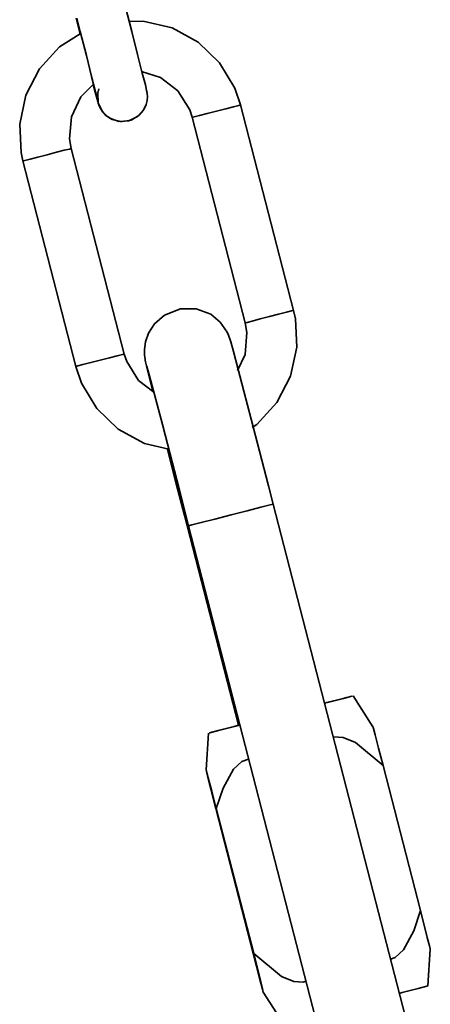
# Model space of a CAD drawing. Extents: x 75 to 753, y -67 to 646.
# Drawn here: x 351 to 358, y 35 to 52 of the extents above; entities that cross this region are included whole.
import ezdxf

# ---------------------------------------------------------------- set-up
doc = ezdxf.new("R2010")
doc.units = 0
doc.header["$MEASUREMENT"] = 0
doc.layers.get('0').update_dxf_attribs({"lineweight": 0})

msp = doc.modelspace()

# ---------------------------------------------------------------- linework, layer by layer
at = {"color": 7, "lineweight": 35}
for points, knots in [([(352.948, 50.355), (352.948, 50.355), (352.966, 50.426), (352.966, 50.426), (352.966, 50.426), (352.971, 50.492), (352.971, 50.492), (352.971, 50.492), (352.969, 50.534), (352.969, 50.534), (352.969, 50.534), (352.966, 50.552), (352.966, 50.552), (352.966, 50.552), (352.964, 50.565), (352.964, 50.565), (352.964, 50.565), (352.962, 50.577), (352.962, 50.577), (352.962, 50.577), (352.958, 50.595), (352.958, 50.595), (352.958, 50.595), (352.937, 50.685), (352.937, 50.685), (352.937, 50.685), (352.886, 50.886), (352.886, 50.886), (352.886, 50.886), (352.807, 51.199), (352.807, 51.199), (352.807, 51.199), (352.71, 51.582), (352.71, 51.582), (352.71, 51.582), (352.598, 52.015), (352.598, 52.015)], [0, 0, 0, 0, 1, 1, 1, 2, 2, 2, 3, 3, 3, 4, 4, 4, 5, 5, 5, 6, 6, 6, 7, 7, 7, 8, 8, 8, 9, 9, 9, 10, 10, 10, 11, 11, 11, 12, 12, 12, 12]), ([(351.772, 51.806), (351.772, 51.806), (351.829, 51.584), (351.829, 51.584), (351.829, 51.584), (351.84, 51.545), (351.84, 51.545)], [0, 0, 0, 0, 1, 1, 1, 2, 2, 2, 2]), ([(351.786, 51.806), (351.786, 51.806), (351.843, 51.586), (351.843, 51.586), (351.843, 51.586), (351.946, 51.179), (351.946, 51.179), (351.946, 51.179), (352.035, 50.829), (352.035, 50.829), (352.035, 50.829), (352.101, 50.57), (352.101, 50.57), (352.101, 50.57), (352.136, 50.424), (352.136, 50.424), (352.136, 50.424), (352.14, 50.41), (352.14, 50.41)], [0, 0, 0, 0, 1, 1, 1, 2, 2, 2, 3, 3, 3, 4, 4, 4, 5, 5, 5, 6, 6, 6, 6]), ([(354.537, 50.35), (354.537, 50.35), (354.441, 50.629), (354.441, 50.629), (354.441, 50.629), (354.184, 51.057), (354.184, 51.057), (354.184, 51.057), (353.823, 51.403), (353.823, 51.403), (353.823, 51.403), (353.385, 51.643), (353.385, 51.643), (353.385, 51.643), (352.898, 51.758), (352.898, 51.758), (352.898, 51.758), (352.653, 51.749), (352.653, 51.749)], [0, 0, 0, 0, 1, 1, 1, 2, 2, 2, 3, 3, 3, 4, 4, 4, 5, 5, 5, 6, 6, 6, 6]), ([(351.84, 51.545), (351.84, 51.545), (351.497, 51.326), (351.497, 51.326), (351.497, 51.326), (351.16, 50.957), (351.16, 50.957), (351.16, 50.957), (350.93, 50.513), (350.93, 50.513), (350.93, 50.513), (350.826, 50.025), (350.826, 50.025), (350.826, 50.025), (350.851, 49.551), (350.851, 49.551), (350.851, 49.551), (350.881, 49.409), (350.881, 49.409)], [0, 0, 0, 0, 1, 1, 1, 2, 2, 2, 3, 3, 3, 4, 4, 4, 5, 5, 5, 6, 6, 6, 6]), ([(352.873, 50.909), (352.873, 50.909), (353.189, 50.811), (353.189, 50.811), (353.189, 50.811), (353.484, 50.584), (353.484, 50.584), (353.484, 50.584), (353.683, 50.268), (353.683, 50.268), (353.683, 50.268), (353.724, 50.142), (353.724, 50.142)], [0, 0, 0, 0, 1, 1, 1, 2, 2, 2, 3, 3, 3, 4, 4, 4, 4]), ([(351.692, 49.618), (351.692, 49.618), (351.664, 49.78), (351.664, 49.78), (351.664, 49.78), (351.696, 50.149), (351.696, 50.149), (351.696, 50.149), (351.854, 50.487), (351.854, 50.487), (351.854, 50.487), (352.062, 50.691), (352.062, 50.691)], [0, 0, 0, 0, 1, 1, 1, 2, 2, 2, 3, 3, 3, 4, 4, 4, 4]), ([(352.062, 50.691), (352.062, 50.691), (352.095, 50.563), (352.095, 50.563), (352.095, 50.563), (352.138, 50.407), (352.138, 50.407), (352.138, 50.407), (352.147, 50.375), (352.147, 50.375), (352.147, 50.375), (352.154, 50.353), (352.154, 50.353), (352.154, 50.353), (352.159, 50.337), (352.159, 50.337), (352.159, 50.337), (352.17, 50.314), (352.17, 50.314), (352.17, 50.314), (352.211, 50.245), (352.211, 50.245), (352.211, 50.245), (352.28, 50.169), (352.28, 50.169), (352.28, 50.169), (352.303, 50.154), (352.303, 50.154)], [0, 0, 0, 0, 1, 1, 1, 2, 2, 2, 3, 3, 3, 4, 4, 4, 5, 5, 5, 6, 6, 6, 7, 7, 7, 8, 8, 8, 9, 9, 9, 9]), ([(352.301, 50.153), (352.301, 50.153), (352.216, 50.236), (352.216, 50.236), (352.216, 50.236), (352.145, 50.384), (352.145, 50.384), (352.145, 50.384), (352.136, 50.547), (352.136, 50.547), (352.136, 50.547), (352.154, 50.623), (352.154, 50.623)], [0, 0, 0, 0, 1, 1, 1, 2, 2, 2, 3, 3, 3, 4, 4, 4, 4]), ([(352.95, 50.355), (352.95, 50.355), (352.912, 50.275), (352.912, 50.275), (352.912, 50.275), (352.804, 50.154), (352.804, 50.154), (352.804, 50.154), (352.657, 50.083), (352.657, 50.083), (352.657, 50.083), (352.493, 50.073), (352.493, 50.073), (352.493, 50.073), (352.339, 50.128), (352.339, 50.128), (352.339, 50.128), (352.301, 50.153), (352.301, 50.153)], [0, 0, 0, 0, 1, 1, 1, 2, 2, 2, 3, 3, 3, 4, 4, 4, 5, 5, 5, 6, 6, 6, 6]), ([(352.548, 50.069), (352.548, 50.069), (352.699, 50.096), (352.699, 50.096), (352.699, 50.096), (352.825, 50.17), (352.825, 50.17), (352.825, 50.17), (352.902, 50.257), (352.902, 50.257), (352.902, 50.257), (352.946, 50.346), (352.946, 50.346), (352.946, 50.346), (352.948, 50.355), (352.948, 50.355)], [0, 0, 0, 0, 1, 1, 1, 2, 2, 2, 3, 3, 3, 4, 4, 4, 5, 5, 5, 5]), ([(354.132, 50.245), (354.132, 50.245), (354.287, 50.286), (354.287, 50.286), (354.287, 50.286), (354.418, 50.32), (354.418, 50.32), (354.418, 50.32), (354.507, 50.343), (354.507, 50.343), (354.507, 50.343), (354.537, 50.35), (354.537, 50.35)], [0, 0, 0, 0, 1, 1, 1, 2, 2, 2, 3, 3, 3, 4, 4, 4, 4]), ([(352.303, 50.154), (352.303, 50.154), (352.381, 50.105), (352.381, 50.105), (352.381, 50.105), (352.525, 50.071), (352.525, 50.071), (352.525, 50.071), (352.548, 50.069), (352.548, 50.069)], [0, 0, 0, 0, 1, 1, 1, 2, 2, 2, 3, 3, 3, 3]), ([(353.724, 50.142), (353.724, 50.142), (353.724, 50.142), (353.724, 50.142), (353.724, 50.142), (353.756, 50.149), (353.756, 50.149), (353.756, 50.149), (353.845, 50.172), (353.845, 50.172), (353.845, 50.172), (353.976, 50.206), (353.976, 50.206), (353.976, 50.206), (354.132, 50.245), (354.132, 50.245)], [0, 0, 0, 0, 1, 1, 1, 2, 2, 2, 3, 3, 3, 4, 4, 4, 5, 5, 5, 5]), ([(351.289, 49.513), (351.289, 49.513), (351.133, 49.473), (351.133, 49.473), (351.133, 49.473), (351.002, 49.439), (351.002, 49.439), (351.002, 49.439), (350.913, 49.417), (350.913, 49.417), (350.913, 49.417), (350.881, 49.409), (350.881, 49.409)], [0, 0, 0, 0, 1, 1, 1, 2, 2, 2, 3, 3, 3, 4, 4, 4, 4]), ([(351.692, 49.618), (351.692, 49.618), (351.662, 49.609), (351.662, 49.609), (351.662, 49.609), (351.575, 49.588), (351.575, 49.588), (351.575, 49.588), (351.444, 49.554), (351.444, 49.554), (351.444, 49.554), (351.289, 49.513), (351.289, 49.513)], [0, 0, 0, 0, 1, 1, 1, 2, 2, 2, 3, 3, 3, 4, 4, 4, 4]), ([(355.086, 43.644), (355.086, 43.644), (355.006, 43.953), (355.006, 43.953), (355.006, 43.953), (354.855, 44.532), (354.855, 44.532), (354.855, 44.532), (354.717, 45.07), (354.717, 45.07), (354.717, 45.07), (354.592, 45.543), (354.592, 45.543), (354.592, 45.543), (354.493, 45.926), (354.493, 45.926), (354.493, 45.926), (354.418, 46.205), (354.418, 46.205), (354.418, 46.205), (354.372, 46.372), (354.372, 46.372), (354.372, 46.372), (354.356, 46.423), (354.356, 46.423), (354.356, 46.423), (354.347, 46.45), (354.347, 46.45), (354.347, 46.45), (354.335, 46.48), (354.335, 46.48), (354.335, 46.48), (354.312, 46.534), (354.312, 46.534), (354.312, 46.534), (354.196, 46.7), (354.196, 46.7), (354.196, 46.7), (354.035, 46.832), (354.035, 46.832), (354.035, 46.832), (353.79, 46.924), (353.79, 46.924), (353.79, 46.924), (353.527, 46.926), (353.527, 46.926), (353.527, 46.926), (353.257, 46.819), (353.257, 46.819), (353.257, 46.819), (353.09, 46.672), (353.09, 46.672), (353.09, 46.672), (352.992, 46.516), (352.992, 46.516), (352.992, 46.516), (352.941, 46.37), (352.941, 46.37), (352.941, 46.37), (352.923, 46.242), (352.923, 46.242), (352.923, 46.242), (352.923, 46.15), (352.923, 46.15), (352.923, 46.15), (352.928, 46.106), (352.928, 46.106), (352.928, 46.106), (352.932, 46.081), (352.932, 46.081), (352.932, 46.081), (352.935, 46.061), (352.935, 46.061), (352.935, 46.061), (352.941, 46.035), (352.941, 46.035), (352.941, 46.035), (352.955, 45.969), (352.955, 45.969), (352.955, 45.969), (353.001, 45.781), (353.001, 45.781), (353.001, 45.781), (353.061, 45.537), (353.061, 45.537)], [0, 0, 0, 0, 1, 1, 1, 2, 2, 2, 3, 3, 3, 4, 4, 4, 5, 5, 5, 6, 6, 6, 7, 7, 7, 8, 8, 8, 9, 9, 9, 10, 10, 10, 11, 11, 11, 12, 12, 12, 13, 13, 13, 14, 14, 14, 15, 15, 15, 16, 16, 16, 17, 17, 17, 18, 18, 18, 19, 19, 19, 20, 20, 20, 21, 21, 21, 22, 22, 22, 23, 23, 23, 24, 24, 24, 25, 25, 25, 26, 26, 26, 27, 27, 27, 28, 28, 28, 28]), ([(354.731, 44.93), (354.731, 44.93), (354.809, 44.98), (354.809, 44.98), (354.809, 44.98), (355.148, 45.349), (355.148, 45.349), (355.148, 45.349), (355.375, 45.793), (355.375, 45.793), (355.375, 45.793), (355.48, 46.281), (355.48, 46.281), (355.48, 46.281), (355.457, 46.756), (355.457, 46.756), (355.457, 46.756), (355.427, 46.898), (355.427, 46.898)], [0, 0, 0, 0, 1, 1, 1, 2, 2, 2, 3, 3, 3, 4, 4, 4, 5, 5, 5, 6, 6, 6, 6]), ([(355.022, 46.793), (355.022, 46.793), (355.176, 46.834), (355.176, 46.834), (355.176, 46.834), (355.308, 46.867), (355.308, 46.867), (355.308, 46.867), (355.395, 46.89), (355.395, 46.89), (355.395, 46.89), (355.427, 46.898), (355.427, 46.898)], [0, 0, 0, 0, 1, 1, 1, 2, 2, 2, 3, 3, 3, 4, 4, 4, 4]), ([(354.613, 46.688), (354.613, 46.688), (354.642, 46.526), (354.642, 46.526), (354.642, 46.526), (354.612, 46.157), (354.612, 46.157), (354.612, 46.157), (354.487, 45.891), (354.487, 45.891)], [0, 0, 0, 0, 1, 1, 1, 2, 2, 2, 3, 3, 3, 3]), ([(354.613, 46.688), (354.613, 46.688), (354.613, 46.688), (354.613, 46.688), (354.613, 46.688), (354.645, 46.697), (354.645, 46.697), (354.645, 46.697), (354.734, 46.718), (354.734, 46.718), (354.734, 46.718), (354.866, 46.754), (354.866, 46.754), (354.866, 46.754), (355.022, 46.793), (355.022, 46.793)], [0, 0, 0, 0, 1, 1, 1, 2, 2, 2, 3, 3, 3, 4, 4, 4, 5, 5, 5, 5]), ([(352.582, 46.164), (352.582, 46.164), (352.552, 46.157), (352.552, 46.157), (352.552, 46.157), (352.465, 46.134), (352.465, 46.134), (352.465, 46.134), (352.333, 46.1), (352.333, 46.1), (352.333, 46.1), (352.179, 46.061), (352.179, 46.061)], [0, 0, 0, 0, 1, 1, 1, 2, 2, 2, 3, 3, 3, 4, 4, 4, 4]), ([(353.079, 45.523), (353.079, 45.523), (352.822, 45.722), (352.822, 45.722), (352.822, 45.722), (352.625, 46.038), (352.625, 46.038), (352.625, 46.038), (352.582, 46.164), (352.582, 46.164)], [0, 0, 0, 0, 1, 1, 1, 2, 2, 2, 3, 3, 3, 3]), ([(352.179, 46.061), (352.179, 46.061), (352.023, 46.02), (352.023, 46.02), (352.023, 46.02), (351.889, 45.987), (351.889, 45.987), (351.889, 45.987), (351.802, 45.964), (351.802, 45.964), (351.802, 45.964), (351.77, 45.956), (351.77, 45.956)], [0, 0, 0, 0, 1, 1, 1, 2, 2, 2, 3, 3, 3, 4, 4, 4, 4]), ([(351.77, 45.956), (351.77, 45.956), (351.866, 45.678), (351.866, 45.678), (351.866, 45.678), (352.122, 45.25), (352.122, 45.25), (352.122, 45.25), (352.483, 44.903), (352.483, 44.903), (352.483, 44.903), (352.923, 44.664), (352.923, 44.664), (352.923, 44.664), (353.33, 44.568), (353.33, 44.568)], [0, 0, 0, 0, 1, 1, 1, 2, 2, 2, 3, 3, 3, 4, 4, 4, 5, 5, 5, 5]), ([(352.958, 45.974), (352.958, 45.974), (352.96, 45.969), (352.96, 45.969), (352.96, 45.969), (352.98, 45.9), (352.98, 45.9), (352.98, 45.9), (353.029, 45.713), (353.029, 45.713), (353.029, 45.713), (353.113, 45.399), (353.113, 45.399), (353.113, 45.399), (353.223, 44.98), (353.223, 44.98), (353.223, 44.98), (353.353, 44.481), (353.353, 44.481), (353.353, 44.481), (353.497, 43.923), (353.497, 43.923), (353.497, 43.923), (353.64, 43.367), (353.64, 43.367), (353.64, 43.367), (353.663, 43.278), (353.663, 43.278)], [0, 0, 0, 0, 1, 1, 1, 2, 2, 2, 3, 3, 3, 4, 4, 4, 5, 5, 5, 6, 6, 6, 7, 7, 7, 8, 8, 8, 9, 9, 9, 9]), ([(353.307, 44.573), (353.307, 44.573), (353.31, 44.561), (353.31, 44.561), (353.31, 44.561), (353.45, 44.008), (353.45, 44.008), (353.45, 44.008), (353.594, 43.453), (353.594, 43.453), (353.594, 43.453), (353.639, 43.278), (353.639, 43.278)], [0, 0, 0, 0, 1, 1, 1, 2, 2, 2, 3, 3, 3, 4, 4, 4, 4]), ([(355.086, 43.644), (355.086, 43.644), (355.033, 43.63), (355.033, 43.63), (355.033, 43.63), (354.88, 43.591), (354.88, 43.591), (354.88, 43.591), (354.649, 43.531), (354.649, 43.531), (354.649, 43.531), (354.377, 43.461), (354.377, 43.461), (354.377, 43.461), (354.106, 43.39), (354.106, 43.39), (354.106, 43.39), (353.875, 43.332), (353.875, 43.332), (353.875, 43.332), (353.718, 43.293), (353.718, 43.293), (353.718, 43.293), (353.663, 43.278), (353.663, 43.278)], [0, 0, 0, 0, 1, 1, 1, 2, 2, 2, 3, 3, 3, 4, 4, 4, 5, 5, 5, 6, 6, 6, 7, 7, 7, 8, 8, 8, 8]), ([(355.947, 40.299), (355.947, 40.299), (355.997, 40.311), (355.997, 40.311), (355.997, 40.311), (356.267, 40.38), (356.267, 40.38), (356.267, 40.38), (356.409, 40.418), (356.409, 40.418), (356.409, 40.418), (356.407, 40.418), (356.407, 40.418), (356.407, 40.418), (356.261, 40.38), (356.261, 40.38), (356.261, 40.38), (355.988, 40.311), (355.988, 40.311), (355.988, 40.311), (355.947, 40.3), (355.947, 40.3)], [0, 0, 0, 0, 1, 1, 1, 2, 2, 2, 3, 3, 3, 4, 4, 4, 5, 5, 5, 6, 6, 6, 7, 7, 7, 7]), ([(354.502, 39.928), (354.502, 39.928), (354.429, 39.91), (354.429, 39.91), (354.429, 39.91), (354.159, 39.839), (354.159, 39.839), (354.159, 39.839), (354.017, 39.801), (354.017, 39.801), (354.017, 39.801), (354.019, 39.801), (354.019, 39.801), (354.019, 39.801), (354.164, 39.839), (354.164, 39.839), (354.164, 39.839), (354.436, 39.91), (354.436, 39.91), (354.436, 39.91), (354.525, 39.931), (354.525, 39.931)], [0, 0, 0, 0, 1, 1, 1, 2, 2, 2, 3, 3, 3, 4, 4, 4, 5, 5, 5, 6, 6, 6, 7, 7, 7, 7]), ([(356.76, 39.904), (356.76, 39.904), (356.76, 39.906), (356.76, 39.906), (356.76, 39.906), (356.768, 39.874), (356.768, 39.874), (356.768, 39.874), (356.796, 39.77), (356.796, 39.77), (356.796, 39.77), (356.855, 39.544), (356.855, 39.544), (356.855, 39.544), (356.931, 39.253), (356.931, 39.253)], [0, 0, 0, 0, 1, 1, 1, 2, 2, 2, 3, 3, 3, 4, 4, 4, 5, 5, 5, 5]), ([(356.931, 39.253), (356.931, 39.253), (356.466, 39.638), (356.466, 39.638), (356.466, 39.638), (356.261, 39.723), (356.261, 39.723), (356.261, 39.723), (356.105, 39.734), (356.105, 39.734), (356.105, 39.734), (356.095, 39.729), (356.095, 39.729)], [0, 0, 0, 0, 1, 1, 1, 2, 2, 2, 3, 3, 3, 4, 4, 4, 4]), ([(354.672, 39.361), (354.672, 39.361), (354.558, 39.318), (354.558, 39.318), (354.558, 39.318), (354.418, 39.191), (354.418, 39.191), (354.418, 39.191), (354.242, 38.873), (354.242, 38.873), (354.242, 38.873), (354.129, 38.53), (354.129, 38.53)], [0, 0, 0, 0, 1, 1, 1, 2, 2, 2, 3, 3, 3, 4, 4, 4, 4]), ([(354.129, 38.53), (354.129, 38.53), (354.052, 38.823), (354.052, 38.823), (354.052, 38.823), (353.994, 39.047), (353.994, 39.047), (353.994, 39.047), (353.965, 39.153), (353.965, 39.153), (353.965, 39.153), (353.956, 39.183), (353.956, 39.183), (353.956, 39.183), (353.964, 39.157), (353.964, 39.157), (353.964, 39.157), (353.988, 39.052), (353.988, 39.052), (353.988, 39.052), (354.088, 38.658), (354.088, 38.658), (354.088, 38.658), (354.122, 38.53), (354.122, 38.53)], [0, 0, 0, 0, 1, 1, 1, 2, 2, 2, 3, 3, 3, 4, 4, 4, 5, 5, 5, 6, 6, 6, 7, 7, 7, 8, 8, 8, 8]), ([(357.055, 35.998), (357.055, 35.998), (357.133, 36.026), (357.133, 36.026), (357.133, 36.026), (357.272, 36.156), (357.272, 36.156), (357.272, 36.156), (357.446, 36.472), (357.446, 36.472), (357.446, 36.472), (357.56, 36.815), (357.56, 36.815)], [0, 0, 0, 0, 1, 1, 1, 2, 2, 2, 3, 3, 3, 4, 4, 4, 4]), ([(357.56, 36.815), (357.56, 36.815), (357.673, 36.364), (357.673, 36.364), (357.673, 36.364), (357.711, 36.221), (357.711, 36.221), (357.711, 36.221), (357.723, 36.17), (357.723, 36.17)], [0, 0, 0, 0, 1, 1, 1, 2, 2, 2, 3, 3, 3, 3]), ([(354.748, 36.094), (354.748, 36.094), (354.862, 35.659), (354.862, 35.659), (354.862, 35.659), (354.907, 35.495), (354.907, 35.495), (354.907, 35.495), (354.919, 35.445), (354.919, 35.445), (354.919, 35.445), (354.919, 35.447), (354.919, 35.447), (354.919, 35.447), (354.907, 35.499), (354.907, 35.499), (354.907, 35.499), (354.871, 35.643), (354.871, 35.643), (354.871, 35.643), (354.757, 36.094), (354.757, 36.094)], [0, 0, 0, 0, 1, 1, 1, 2, 2, 2, 3, 3, 3, 4, 4, 4, 5, 5, 5, 6, 6, 6, 7, 7, 7, 7]), ([(354.757, 36.094), (354.757, 36.094), (355.224, 35.706), (355.224, 35.706), (355.224, 35.706), (355.43, 35.621), (355.43, 35.621), (355.43, 35.621), (355.587, 35.612), (355.587, 35.612), (355.587, 35.612), (355.635, 35.63), (355.635, 35.63)], [0, 0, 0, 0, 1, 1, 1, 2, 2, 2, 3, 3, 3, 4, 4, 4, 4]), ([(357.203, 35.424), (357.203, 35.424), (357.252, 35.437), (357.252, 35.437), (357.252, 35.437), (357.522, 35.506), (357.522, 35.506), (357.522, 35.506), (357.664, 35.543), (357.664, 35.543), (357.664, 35.543), (357.682, 35.548), (357.682, 35.548)], [0, 0, 0, 0, 1, 1, 1, 2, 2, 2, 3, 3, 3, 4, 4, 4, 4])]:
    msp.add_open_spline(points, degree=3, knots=knots, dxfattribs=at)
for points in [[(355.427, 46.898), (355.427, 46.898), (354.537, 50.35), (354.537, 50.35)], [(353.724, 50.142), (353.724, 50.142), (354.613, 46.688), (354.613, 46.688)], [(352.582, 46.164), (352.582, 46.164), (351.692, 49.618), (351.692, 49.618)], [(350.881, 49.409), (350.881, 49.409), (351.77, 45.956), (351.77, 45.956)], [(357.441, 34.504), (357.441, 34.504), (355.086, 43.644), (355.086, 43.644)], [(353.639, 43.278), (353.639, 43.278), (354.502, 39.928), (354.502, 39.928)], [(353.663, 43.278), (353.663, 43.278), (356.018, 34.138), (356.018, 34.138)], [(356.76, 39.904), (356.76, 39.904), (356.427, 40.423), (356.427, 40.423)], [(353.999, 39.798), (353.999, 39.798), (353.956, 39.182), (353.956, 39.182)], [(357.56, 36.815), (357.56, 36.815), (356.931, 39.253), (356.931, 39.253)], [(354.748, 36.094), (354.748, 36.094), (354.122, 38.53), (354.122, 38.53)], [(354.757, 36.094), (354.757, 36.094), (354.129, 38.53), (354.129, 38.53)], [(357.682, 35.548), (357.682, 35.548), (357.725, 36.168), (357.725, 36.168)], [(354.917, 35.445), (354.917, 35.445), (355.255, 34.923), (355.255, 34.923)]]:
    msp.add_open_spline(points, degree=3, dxfattribs=at)

doc.saveas('drawing.dxf')
